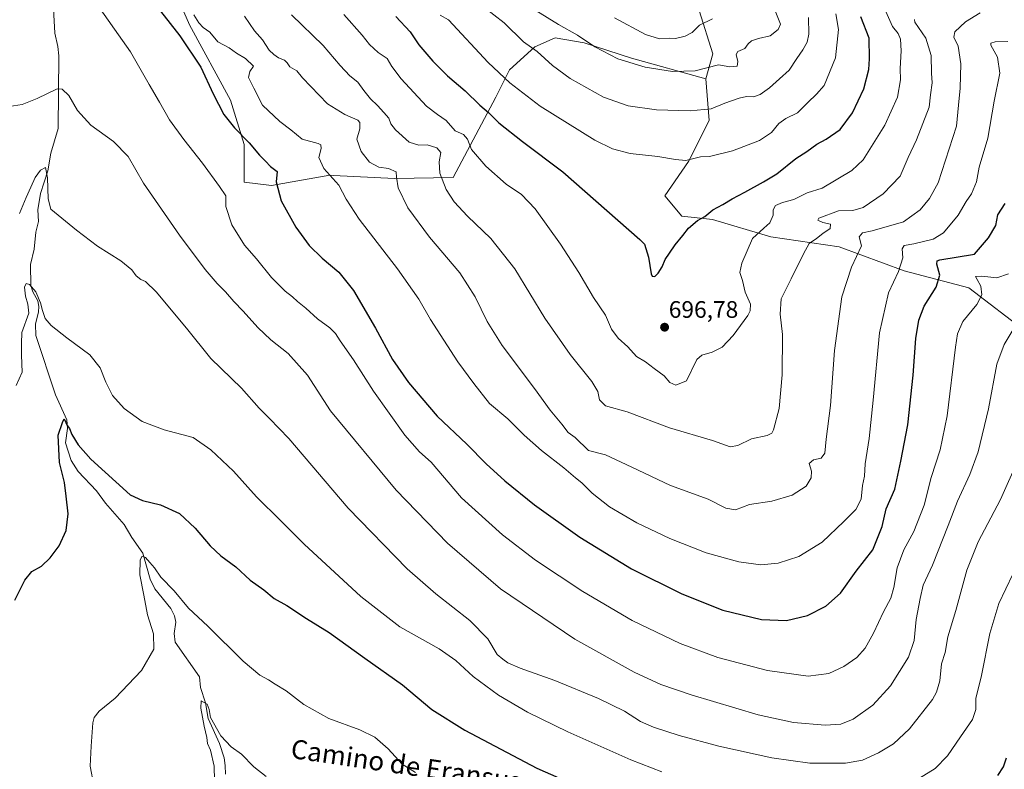
# Model space of a CAD drawing. Units: metres. Extents: x 620890 to 624337, y 4741060 to 4743434.
# Drawn here: x 622747 to 623160, y 4742276 to 4742591 of the extents above; entities that cross this region are included whole.
import ezdxf
from ezdxf.enums import TextEntityAlignment as Align

# ---------------------------------------------------------------- set-up
doc = ezdxf.new("R2010")
doc.units = ezdxf.units.M
doc.header["$MEASUREMENT"] = 0
for name, color, linetype, lineweight in [('Carátula', 7, 'Continuous', 5), ('Corriente natural lineal', 142, 'Continuous', 13), ('Cultivos herbáceos CxS', 92, 'Continuous', 0), ('Curva de nivel maestra', 36, 'Continuous', 30), ('Curva de nivel normal', 36, 'Continuous', 0), ('Matorral', 135, 'Continuous', 0), ('Matorral CxS', 135, 'Continuous', 0), ('Punto de cota en terreno', 7, 'Continuous', 0), ('Rótulo de punto de cota en terreno', 19, 'Continuous', 0), ('Texto cartográfico', 19, 'Continuous', 0)]:
    doc.layers.add(name, color=color, linetype=linetype, lineweight=lineweight)
doc.styles.add('Arial', font='txt', dxfattribs={"height": 0.2})

# ---------------------------------------------------------------- blocks, each defined once
blk = doc.blocks.new('*U150')
at = {"layer": 'Cultivos herbáceos CxS', "color": 92, "linetype": 'Continuous', "lineweight": 0}
blk.add_polyline3d([(622803.51, 4742621.61, 678.68), (622817.86, 4742588.61, 677.78), (622835.07, 4742557.05, 676.38), (622840.81, 4742538.4, 674.37), (622840.81, 4742522.62, 671.84), (622852.29, 4742521.18, 674.47), (622876.68, 4742525.49, 679.86), (622878.3, 4742525.4, 680.25), (622903.93, 4742524.05, 684.83), (622928.56, 4742524.56, 691.26), (622946.45, 4742558.28, 702.21), (622952.2, 4742569.78, 706.16), (622962.73, 4742579.36, 710.01), (622971.35, 4742583.2, 712.8), (622983.47, 4742581.07, 714.48), (623003.35, 4742574.63, 715.96), (623034.56, 4742565.95, 713.25), (623035.92, 4742548.44, 708.76), (623027.31, 4742531.22, 704.85), (623017.27, 4742516.88, 702.37), (623024.45, 4742508.27, 700.87), (623037.36, 4742506.83, 699.13), (623061.75, 4742499.66, 693.53), (623090.44, 4742495.36, 687.22), (623117.7, 4742485.31, 679.33), (623144.95, 4742478.14, 671.56), (623169.34, 4742459.49, 663.17)], dxfattribs=at)
blk = doc.blocks.new('*U151')
at = {"layer": 'Matorral CxS', "color": 135, "linetype": 'Continuous', "lineweight": 0}
blk.add_polyline3d([(623031.69, 4742594.7, 722.8), (623037.44, 4742576.49, 716.14), (623034.56, 4742565.95, 713.25), (623003.35, 4742574.63, 715.96), (622983.47, 4742581.07, 714.48), (622971.35, 4742583.2, 712.8), (622962.73, 4742579.36, 710.01), (622952.2, 4742569.78, 706.16), (622946.45, 4742558.28, 702.21), (622928.56, 4742524.56, 691.26), (622903.93, 4742524.05, 684.83), (622878.3, 4742525.4, 680.25), (622876.68, 4742525.49, 679.86), (622852.29, 4742521.18, 674.47), (622840.81, 4742522.62, 671.84), (622840.81, 4742538.4, 674.37), (622835.07, 4742557.05, 676.38), (622817.86, 4742588.61, 677.78), (622803.51, 4742621.61, 678.68)], dxfattribs=at)
blk = doc.blocks.new('*U173')
at = {"layer": 'Curva de nivel normal', "color": 36, "linetype": 'Continuous', "lineweight": 0}
for points in [[(622745.09, 4742437.18, 655), (622747.68, 4742442.78, 655), (622747.29, 4742449.89, 655), (622747.35, 4742454.76, 655), (622747.51, 4742459.41, 655), (622750.4, 4742467.51, 655), (622749.96, 4742471.26, 655), (622749.01, 4742474.74, 655), (622748.64, 4742478.47, 655), (622749.34, 4742480, 655), (622750.69, 4742479.53, 655), (622753.33, 4742476.56, 655), (622755.37, 4742471.92, 655), (622756.09, 4742468.72, 655), (622757.34, 4742465.3, 655), (622759.78, 4742462.42, 655), (622766.34, 4742457.12, 655), (622776.09, 4742450, 655), (622780.33, 4742444.6, 655), (622782.7, 4742438.51, 655), (622785.58, 4742432.91, 655), (622790.49, 4742427.48, 655), (622797.97, 4742422.09, 655), (622807.28, 4742418.59, 655), (622819.33, 4742415.3, 655), (622826.86, 4742410.07, 655), (622836.37, 4742401.13, 655), (622846.03, 4742390.35, 655), (622856.11, 4742380.37, 655), (622865.91, 4742370.58, 655), (622889.8, 4742348.5, 655), (622906.16, 4742335.82, 655), (622922.55, 4742326.54, 655), (622929.55, 4742321.72, 655), (622936.85, 4742314.91, 655), (622947.45, 4742307.13, 655), (622959.66, 4742300.01, 655), (622976.68, 4742291.67, 655), (623003, 4742279.94, 655), (623016.12, 4742274.9, 655)], [(623122.42, 4742271.1, 655), (623130.83, 4742276.24, 655), (623135.94, 4742281.65, 655), (623141.39, 4742289.61, 655), (623146.46, 4742296.9, 655), (623147.84, 4742301.1, 655), (623147.82, 4742305.66, 655), (623150.22, 4742315.32, 655), (623153.73, 4742332.99, 655), (623157.55, 4742345.56, 655), (623163.31, 4742357.92, 655)]]:
    blk.add_polyline3d(points, dxfattribs=at)
blk = doc.blocks.new('*U176')
at = {"layer": 'Curva de nivel normal', "color": 36, "linetype": 'Continuous', "lineweight": 0}
blk.add_polyline3d([(622996.25, 4742591.58, 720), (623009.21, 4742584.54, 720), (623015.11, 4742582.77, 720), (623019.09, 4742583.02, 720), (623021.86, 4742582.94, 720), (623025.86, 4742583.89, 720), (623028.76, 4742585.42, 720), (623031.9, 4742588.48, 720), (623037.32, 4742591.2, 720)], dxfattribs=at)
blk = doc.blocks.new('*U179')
at = {"layer": 'Curva de nivel normal', "color": 36, "linetype": 'Continuous', "lineweight": 0}
blk.add_polyline3d([(622923.07, 4742592.68, 705), (622926.48, 4742590.73, 705), (622943.21, 4742572.87, 705), (622952.23, 4742564.35, 705), (622965.04, 4742554.43, 705), (622987.91, 4742540.25, 705), (622995.33, 4742536.55, 705), (623002.72, 4742534.65, 705), (623014.43, 4742533.34, 705), (623021.82, 4742532.14, 705), (623026.19, 4742531.6, 705), (623032.33, 4742533.14, 705), (623036, 4742533.4, 705), (623045.66, 4742535.72, 705), (623057.1, 4742540.06, 705), (623062.08, 4742543.41, 705), (623065.13, 4742547.24, 705), (623068.13, 4742549.28, 705), (623073.03, 4742551.64, 705), (623077.33, 4742556.09, 705), (623081, 4742559.59, 705), (623084.13, 4742563.17, 705), (623088.99, 4742574.82, 705), (623090.15, 4742586.69, 705), (623089.02, 4742593.27, 705)], dxfattribs=at)
blk = doc.blocks.new('*U181')
at = {"layer": 'Curva de nivel normal', "color": 36, "linetype": 'Continuous', "lineweight": 0}
blk.add_polyline3d([(622941.22, 4742596.25, 710), (622949.87, 4742589.53, 710), (622958, 4742581.57, 710), (622963.76, 4742577.5, 710), (622970.2, 4742571.59, 710), (622977.62, 4742566.07, 710), (622991.65, 4742558.22, 710), (623001.96, 4742554.59, 710), (623013.88, 4742553, 710), (623027.97, 4742552.5, 710), (623036.79, 4742553.31, 710), (623042.52, 4742555.71, 710), (623048.46, 4742557.91, 710), (623051.54, 4742558.58, 710), (623054.46, 4742558.46, 710), (623057.37, 4742559.36, 710), (623061.29, 4742562.18, 710), (623065.4, 4742566.01, 710), (623069.52, 4742569.54, 710), (623072.66, 4742574.49, 710), (623075.23, 4742578.12, 710), (623077.08, 4742581.38, 710), (623077.68, 4742584.76, 710), (623077.57, 4742591.74, 710)], dxfattribs=at)
blk = doc.blocks.new('*U182')
at = {"layer": 'Curva de nivel normal', "color": 36, "linetype": 'Continuous', "lineweight": 0}
blk.add_polyline3d([(622963.18, 4742594.63, 715), (622972.63, 4742588.72, 715), (622980.74, 4742584.34, 715), (622987.93, 4742579.4, 715), (622997.6, 4742574.4, 715), (623009.06, 4742570.85, 715), (623020.6, 4742568.99, 715), (623029.98, 4742569.37, 715), (623039.86, 4742571.8, 715), (623044.66, 4742570.98, 715), (623047.62, 4742571.27, 715), (623047.89, 4742573.26, 715), (623047.2, 4742576.13, 715), (623047.93, 4742577.46, 715), (623050.84, 4742578.65, 715), (623052.35, 4742580.7, 715), (623053.66, 4742581.91, 715), (623056.64, 4742582.88, 715), (623061.49, 4742584.07, 715), (623064.89, 4742586.7, 715), (623065.84, 4742588.99, 715), (623063.59, 4742594.53, 715)], dxfattribs=at)
blk = doc.blocks.new('*U185')
at = {"layer": 'Curva de nivel normal', "color": 36, "linetype": 'Continuous', "lineweight": 0}
blk.add_polyline3d([(622746.54, 4742509.43, 660), (622749.26, 4742516.07, 660), (622751.26, 4742520.4, 660), (622753.12, 4742524.46, 660), (622755.33, 4742527.56, 660), (622757.42, 4742528.68, 660), (622758.29, 4742524.38, 660), (622758.57, 4742515.57, 660), (622759.6, 4742511.26, 660), (622770.49, 4742502.47, 660), (622779.18, 4742495.71, 660), (622789.09, 4742489.58, 660), (622793.62, 4742485.74, 660), (622795.48, 4742483.22, 660), (622797.36, 4742481.64, 660), (622799.39, 4742480.89, 660), (622803.82, 4742476.54, 660), (622816.54, 4742461.3, 660), (622826.78, 4742448.44, 660), (622839.71, 4742436.04, 660), (622847.07, 4742427.7, 660), (622851.46, 4742423.26, 660), (622859.56, 4742414.92, 660), (622884.38, 4742385.64, 660), (622909.2, 4742360.19, 660), (622921.28, 4742349.6, 660), (622935.52, 4742338.52, 660), (622943.04, 4742330.71, 660), (622946.97, 4742324.24, 660), (622949.28, 4742322.26, 660), (622951.37, 4742320.71, 660), (622956.67, 4742318.41, 660), (622971.1, 4742313.2, 660), (622989.42, 4742305.74, 660), (623000.38, 4742300.38, 660), (623007.17, 4742296, 660), (623012.6, 4742293.63, 660), (623023.31, 4742290.14, 660), (623040.02, 4742285.68, 660), (623062.25, 4742280.78, 660), (623078.19, 4742278.54, 660), (623093.07, 4742278.52, 660), (623100.25, 4742279.81, 660), (623106.95, 4742282.86, 660), (623113.22, 4742286.63, 660), (623120.04, 4742292.91, 660), (623129.59, 4742305.26, 660), (623131.39, 4742308.38, 660), (623132.73, 4742313.08, 660), (623133.45, 4742320.2, 660), (623134.96, 4742325.07, 660), (623136.03, 4742331.58, 660), (623139.5, 4742342.63, 660), (623144.01, 4742359.62, 660), (623148.83, 4742371.45, 660), (623158.21, 4742389.31, 660), (623165.55, 4742405.89, 660)], dxfattribs=at)
blk = doc.blocks.new('*U187')
at = {"layer": 'Curva de nivel normal', "color": 36, "linetype": 'Continuous', "lineweight": 0}
blk.add_polyline3d([(622882.6, 4742592.92, 695), (622890.32, 4742584.31, 695), (622893.42, 4742580.41, 695), (622897.03, 4742577.03, 695), (622900.8, 4742574.56, 695), (622902.77, 4742571.19, 695), (622906.74, 4742565.98, 695), (622917.26, 4742554.5, 695), (622921.9, 4742551.04, 695), (622925.52, 4742548.52, 695), (622929.36, 4742544.08, 695), (622932.89, 4742542.64, 695), (622934.54, 4742540.62, 695), (622936.18, 4742536.28, 695), (622942.26, 4742529.25, 695), (622950.7, 4742521.69, 695), (622957.22, 4742517.37, 695), (622962.95, 4742511.36, 695), (622973.54, 4742496.46, 695), (622981.18, 4742484.61, 695), (622987.43, 4742474.09, 695), (622992.41, 4742466.74, 695), (622994.89, 4742460.88, 695), (622997.7, 4742457.02, 695), (623001.85, 4742453.46, 695), (623005.46, 4742449.32, 695), (623009.2, 4742447.08, 695), (623012.86, 4742444.26, 695), (623017.06, 4742441.24, 695), (623019.35, 4742438.42, 695), (623021.88, 4742437.35, 695), (623026.42, 4742439.1, 695), (623030.68, 4742448.12, 695), (623032.79, 4742449.84, 695), (623037.13, 4742451.12, 695), (623041.33, 4742453.32, 695), (623046, 4742458.15, 695), (623052.1, 4742466.62, 695), (623053.14, 4742468.58, 695), (623053.27, 4742471.36, 695), (623051.07, 4742476.3, 695), (623049.88, 4742481.33, 695), (623048.83, 4742484.67, 695), (623049.62, 4742488.6, 695), (623054.17, 4742498.96, 695), (623058.82, 4742503.28, 695), (623061.32, 4742505.42, 695), (623062.84, 4742508.64, 695), (623062.79, 4742510.95, 695), (623063.72, 4742512.7, 695), (623066.75, 4742513.96, 695), (623071.52, 4742515.32, 695), (623077.11, 4742518.1, 695), (623083.33, 4742519.98, 695), (623095.79, 4742527.48, 695), (623100.51, 4742531.89, 695), (623109.66, 4742546.56, 695), (623114.9, 4742558.26, 695), (623116.2, 4742565.53, 695), (623116.03, 4742570.37, 695), (623116.5, 4742577.67, 695), (623116.22, 4742582.56, 695), (623115.22, 4742584.99, 695), (623112.85, 4742588, 695), (623110.02, 4742594.28, 695)], dxfattribs=at)
blk = doc.blocks.new('*U225')
at = {"layer": 'Curva de nivel maestra', "color": 36, "linetype": 'Continuous', "lineweight": 30}
blk.add_polyline3d([(622801.6, 4742599.74, 675), (622813.73, 4742583.98, 675), (622822.6, 4742570.92, 675), (622827.73, 4742559.72, 675), (622832.32, 4742550.98, 675), (622836.68, 4742545.34, 675), (622842.82, 4742539.15, 675), (622847.25, 4742533.91, 675), (622849.79, 4742531.45, 675), (622851.84, 4742529.16, 675), (622854.7, 4742527.03, 675), (622854.26, 4742522.71, 675), (622856.31, 4742514.78, 675), (622862.51, 4742503.62, 675), (622868.03, 4742496.02, 675), (622873.59, 4742490.58, 675), (622880.48, 4742484.8, 675), (622886.71, 4742477.04, 675), (622895.92, 4742461.24, 675), (622903.04, 4742448.04, 675), (622909.74, 4742438.4, 675), (622921.84, 4742424.3, 675), (622934.26, 4742412.46, 675), (622942.35, 4742404.26, 675), (622950.17, 4742397.07, 675), (622962.66, 4742387.07, 675), (622981.66, 4742373.47, 675), (623003.38, 4742360.13, 675), (623024.51, 4742349.68, 675), (623041.71, 4742342.86, 675), (623057.84, 4742338.84, 675), (623068.39, 4742338.43, 675), (623077.18, 4742340.53, 675), (623084.92, 4742344.49, 675), (623091.04, 4742349.99, 675), (623097.59, 4742359.12, 675), (623104.63, 4742368.07, 675), (623108.52, 4742377.95, 675), (623110.14, 4742385.35, 675), (623113.83, 4742393.67, 675), (623116.38, 4742405.32, 675), (623119.31, 4742420.66, 675), (623121.56, 4742441.54, 675), (623122.68, 4742456.86, 675), (623123.84, 4742464.63, 675), (623126.18, 4742470.44, 675), (623131.13, 4742478.53, 675), (623132.79, 4742483.44, 675), (623131.41, 4742488.1, 675), (623131.63, 4742489.47, 675), (623132.75, 4742489.92, 675), (623147.32, 4742492.28, 675), (623153.12, 4742499.19, 675), (623156.24, 4742504.35, 675), (623157.11, 4742508.86, 675), (623160.09, 4742513.66, 675)], dxfattribs=at)
blk = doc.blocks.new('*U226')
at = {"layer": 'Curva de nivel maestra', "color": 36, "linetype": 'Continuous', "lineweight": 30}
for points in [[(622744.56, 4742347, 650), (622748.68, 4742355.37, 650), (622751.73, 4742359.1, 650), (622755.75, 4742361.27, 650), (622759.44, 4742364.73, 650), (622763.2, 4742369.81, 650), (622766.13, 4742376.22, 650), (622766.87, 4742383.19, 650), (622766.06, 4742390.72, 650), (622765.45, 4742396.44, 650), (622763.31, 4742404.75, 650), (622762.68, 4742416.34, 650), (622764.6, 4742421.61, 650), (622765.31, 4742423.2, 650), (622766.52, 4742420.4, 650), (622767.56, 4742419.07, 650), (622768.53, 4742416.62, 650), (622771.06, 4742412.27, 650), (622776.45, 4742406.15, 650), (622793, 4742391.19, 650), (622798.06, 4742388.81, 650), (622805.71, 4742387, 650), (622813.67, 4742383.33, 650), (622820.24, 4742377.23, 650), (622826.48, 4742369.81, 650), (622830.97, 4742365.63, 650), (622837.34, 4742361, 650), (622843.35, 4742355.41, 650), (622848.99, 4742351.31, 650), (622853.44, 4742347.75, 650), (622858.74, 4742344.8, 650), (622867, 4742339.32, 650), (622876.51, 4742333.41, 650), (622891.39, 4742322.68, 650), (622907.23, 4742311.46, 650), (622919.6, 4742301.14, 650), (622933.33, 4742292.38, 650), (622963.62, 4742276.48, 650), (622984.32, 4742267.39, 650)], [(623157.06, 4742273.31, 650), (623159.41, 4742276.94, 650), (623160.69, 4742280.8, 650)]]:
    blk.add_polyline3d(points, dxfattribs=at)
blk = doc.blocks.new('*U235')
at = {"layer": 'Curva de nivel maestra', "color": 36, "linetype": 'Continuous', "lineweight": 30}
blk.add_polyline3d([(622904.44, 4742592.1, 700), (622910.39, 4742585.72, 700), (622914.06, 4742580.25, 700), (622919.94, 4742573.36, 700), (622926.12, 4742567.24, 700), (622933.49, 4742560.88, 700), (622939.7, 4742554.84, 700), (622943.35, 4742551.84, 700), (622947.63, 4742547.49, 700), (622957.56, 4742539.58, 700), (622974.57, 4742526.84, 700), (623006.76, 4742498.42, 700), (623008.77, 4742496.53, 700), (623010.49, 4742491.1, 700), (623011.56, 4742484.08, 700), (623012.06, 4742483.13, 700), (623013.18, 4742482.99, 700), (623014.59, 4742484.38, 700), (623016.2, 4742487.07, 700), (623017.5, 4742490.14, 700), (623019.33, 4742492.72, 700), (623021.66, 4742496.31, 700), (623024.9, 4742500.21, 700), (623027.28, 4742503.24, 700), (623031.02, 4742506.44, 700), (623034.14, 4742508.17, 700), (623037.52, 4742510.94, 700), (623041.6, 4742513.16, 700), (623045.52, 4742515.61, 700), (623050.86, 4742518.31, 700), (623058.7, 4742522.64, 700), (623064.39, 4742526.02, 700), (623072.24, 4742532.56, 700), (623076.96, 4742535.5, 700), (623081.07, 4742538.59, 700), (623085.01, 4742540.57, 700), (623090.95, 4742544.65, 700), (623096.14, 4742551.71, 700), (623100.79, 4742561.72, 700), (623102.98, 4742569.84, 700), (623103.26, 4742574.32, 700), (623103.12, 4742582.99, 700), (623099.59, 4742592, 700)], dxfattribs=at)
blk = doc.blocks.new('5PATER')
at = {"layer": 'Carátula', "linetype": 'Continuous', "lineweight": 5}
h = blk.add_hatch(color=250, dxfattribs=at)
edge = h.paths.add_edge_path()
edge.add_ellipse((0, 0.01), major_axis=(-1.33, -1.34), ratio=0.999422, start_angle=0, end_angle=360)

msp = doc.modelspace()

# ---------------------------------------------------------------- linework, layer by layer
at = {"layer": 'Corriente natural lineal', "color": 142, "linetype": 'Continuous', "lineweight": 13}
msp.add_polyline3d([(622760.61, 4742597.84, 667.32), (622761.29, 4742585.12, 666.47), (622762.65, 4742579.52, 666.16), (622762.97, 4742575.66, 665.87), (622762.77, 4742545.09, 663.12), (622759.65, 4742534.73, 662.05), (622758.37, 4742527.26, 660.23), (622755.34, 4742517.84, 659.35), (622754.19, 4742511.01, 658.5), (622754.44, 4742506.1, 657.97), (622753.36, 4742501.53, 657.58), (622752.61, 4742494.49, 656.49), (622751.1, 4742487.92, 656.01), (622751.3, 4742479.13, 654.61), (622752.14, 4742476.52, 654.58), (622754.18, 4742472.67, 655.02), (622754.62, 4742470.29, 655.01), (622754.53, 4742468.15, 654.88), (622753.29, 4742462.9, 653.57), (622753.38, 4742458.16, 653.43), (622761.59, 4742433.24, 650.35), (622766.33, 4742422.73, 650.19), (622766.65, 4742419.07, 649.74), (622765.85, 4742413.13, 649.13), (622768.2, 4742405.63, 648.24), (622771.08, 4742401.04, 648.05), (622778.83, 4742392.93, 647.15), (622782.58, 4742387.77, 646.64), (622790.47, 4742378.78, 645.63), (622793.61, 4742373.25, 645.63), (622798.22, 4742366.68, 645.25), (622801.35, 4742355.81, 643.52), (622803.25, 4742351.76, 643.67), (622810.01, 4742343.52, 642.94), (622811.6, 4742340.38, 642.51), (622812.17, 4742337.71, 642.49), (622811.35, 4742332.93, 642.18), (622811.82, 4742329.32, 641.64), (622822.01, 4742314.81, 641.8), (622822.41, 4742310.29, 640.86), (622824.55, 4742303.83, 640.49), (622825.66, 4742297.29, 640.19), (622830.46, 4742286.78, 639.67), (622832.4, 4742280.75, 638.99), (622832.86, 4742277.61, 638.75), (622832.95, 4742273.91, 638.33)], dxfattribs=at)
at = {"layer": 'Cultivos herbáceos CxS', "color": 92, "linetype": 'Continuous', "lineweight": 0}
for points in [[(622803.51, 4742621.61, 678.68), (622817.86, 4742588.61, 677.78), (622835.07, 4742557.05, 676.38), (622840.81, 4742538.4, 674.37), (622840.81, 4742522.62, 671.84), (622852.29, 4742521.18, 674.47), (622876.68, 4742525.49, 679.86), (622878.3, 4742525.4, 680.25), (622903.93, 4742524.05, 684.83), (622928.56, 4742524.56, 691.26), (622946.45, 4742558.28, 702.21), (622952.2, 4742569.78, 706.16), (622962.73, 4742579.36, 710.01), (622971.35, 4742583.2, 712.8), (622983.47, 4742581.07, 714.48), (623003.35, 4742574.63, 715.96), (623034.56, 4742565.95, 713.25)], [(623034.56, 4742565.95, 713.25), (623035.92, 4742548.44, 708.76), (623027.31, 4742531.22, 704.85), (623017.27, 4742516.88, 702.37), (623024.44, 4742508.27, 700.87), (623037.36, 4742506.83, 699.13), (623061.75, 4742499.66, 693.53), (623090.44, 4742495.36, 687.22), (623117.7, 4742485.31, 679.33), (623144.95, 4742478.14, 671.56), (623169.34, 4742459.49, 663.17)]]:
    msp.add_polyline3d(points, dxfattribs=at)
at = {"layer": 'Curva de nivel normal', "color": 36, "linetype": 'Continuous', "lineweight": 0}
for points in [[(622776.98, 4742600.26, 670), (622793.05, 4742577.29, 670), (622800.99, 4742563.54, 670), (622805.3, 4742556.11, 670), (622809.5, 4742548.72, 670), (622815.44, 4742540.44, 670), (622823.28, 4742530.58, 670), (622830.47, 4742520.69, 670), (622833.04, 4742516.82, 670), (622833.06, 4742512.36, 670), (622835.64, 4742504.66, 670), (622840.98, 4742496.05, 670), (622845.96, 4742490.3, 670), (622852.26, 4742482.59, 670), (622857.93, 4742476.84, 670), (622861.11, 4742474.44, 670), (622863.22, 4742472.46, 670), (622866.7, 4742469.69, 670), (622871.53, 4742465.19, 670), (622876.7, 4742461.36, 670), (622879.14, 4742459.02, 670), (622881.02, 4742455.9, 670), (622886.72, 4742447.93, 670), (622895.07, 4742434.84, 670), (622908.28, 4742416.34, 670), (622914.32, 4742409.33, 670), (622919.33, 4742404.99, 670), (622932.01, 4742389.93, 670), (622949.15, 4742374.37, 670), (622963.02, 4742363.76, 670), (622982.94, 4742350.58, 670), (623003.66, 4742338.5, 670), (623023.71, 4742328.81, 670), (623039.52, 4742322.96, 670), (623060.38, 4742317.51, 670), (623077.49, 4742315.1, 670), (623086.18, 4742316.21, 670), (623092.49, 4742319.15, 670), (623097.94, 4742322.88, 670), (623101.41, 4742326.8, 670), (623104.9, 4742333.14, 670), (623109.02, 4742342.08, 670), (623112.11, 4742347.79, 670), (623113.47, 4742352.26, 670), (623114.87, 4742360.54, 670), (623117.62, 4742368.11, 670), (623121.84, 4742375.85, 670), (623126.09, 4742386.87, 670), (623129.04, 4742398.5, 670), (623132.81, 4742410.14, 670), (623135.73, 4742424.38, 670), (623139.28, 4742453.32, 670), (623140.17, 4742458.92, 670), (623142.39, 4742464.08, 670), (623148.21, 4742471.12, 670), (623150.33, 4742475.18, 670), (623149.88, 4742478.83, 670), (623148.44, 4742481.68, 670), (623147.72, 4742482.9, 670), (623150.29, 4742483.13, 670), (623156.62, 4742482.44, 670), (623161.54, 4742484, 670)], [(623161.21, 4742581.6, 680), (623156, 4742581.57, 680), (623154.17, 4742580.99, 680), (623154.17, 4742580.13, 680), (623156.87, 4742575.03, 680), (623157.84, 4742568.33, 680), (623155.55, 4742556.63, 680), (623152.86, 4742541.1, 680), (623149.24, 4742528.91, 680), (623148.17, 4742522.77, 680), (623146.08, 4742517.66, 680), (623143.72, 4742514.39, 680), (623140.4, 4742508.73, 680), (623134.32, 4742501.29, 680), (623129.86, 4742498.58, 680), (623121.81, 4742496.65, 680), (623117.72, 4742495.99, 680), (623116.87, 4742494.52, 680), (623117.26, 4742490.74, 680), (623115.35, 4742485, 680), (623111.14, 4742476.08, 680), (623107.39, 4742459.32, 680), (623104.78, 4742430.96, 680), (623103, 4742414.86, 680), (623101.36, 4742404.29, 680), (623101.13, 4742399.1, 680), (623100.26, 4742395.11, 680), (623099.68, 4742389.44, 680), (623097.42, 4742385.03, 680), (623092.4, 4742380.06, 680), (623083.33, 4742371.32, 680), (623073.54, 4742365.35, 680), (623064.92, 4742362.56, 680), (623057.6, 4742361.86, 680), (623048.36, 4742363.1, 680), (623034.68, 4742366.94, 680), (623019.45, 4742372.84, 680), (623005.63, 4742379.48, 680), (622994.16, 4742386.26, 680), (622986.79, 4742391.91, 680), (622982.51, 4742396.3, 680), (622979.84, 4742398.37, 680), (622974.9, 4742402.56, 680), (622965.53, 4742409.86, 680), (622958.34, 4742416.33, 680), (622951.47, 4742423.11, 680), (622943.8, 4742429.55, 680), (622937.15, 4742437.96, 680), (622930.44, 4742447.05, 680), (622924.63, 4742456.26, 680), (622919.02, 4742464.89, 680), (622914.15, 4742473.36, 680), (622905.12, 4742486.14, 680), (622889.08, 4742507.07, 680), (622883.63, 4742515.49, 680), (622880.51, 4742521.36, 680), (622874.27, 4742528.32, 680), (622872.15, 4742532.99, 680), (622873.08, 4742536.66, 680), (622872.92, 4742538.29, 680), (622871.86, 4742538.85, 680), (622865.15, 4742540.63, 680), (622860.41, 4742544.48, 680), (622855.71, 4742547.98, 680), (622848.45, 4742554.89, 680), (622844.83, 4742562.04, 680), (622842.66, 4742566.59, 680), (622843.23, 4742568.99, 680), (622844.71, 4742571.31, 680), (622841.4, 4742574.57, 680), (622837.62, 4742576.81, 680), (622834.51, 4742578.93, 680), (622829.76, 4742581.45, 680), (622826.44, 4742585.53, 680), (622823.63, 4742587.56, 680), (622821.73, 4742589.42, 680), (622819.63, 4742592.85, 680)], [(622840.89, 4742592.34, 685), (622845.09, 4742586.07, 685), (622848.5, 4742582.37, 685), (622851.21, 4742578, 685), (622853.27, 4742576.23, 685), (622855.22, 4742574.78, 685), (622857.68, 4742573.75, 685), (622858.78, 4742572.74, 685), (622859.91, 4742570.95, 685), (622862.9, 4742569.36, 685), (622865.24, 4742566.36, 685), (622875.7, 4742555.51, 685), (622883.04, 4742550.94, 685), (622888.51, 4742548.66, 685), (622889.28, 4742547.62, 685), (622889.3, 4742544.99, 685), (622888.04, 4742540.63, 685), (622889.92, 4742535.51, 685), (622893.4, 4742531, 685), (622897.33, 4742528.86, 685), (622901.35, 4742528.3, 685), (622904.62, 4742526.92, 685), (622904.7, 4742524.66, 685), (622905.4, 4742520.23, 685), (622909.52, 4742511.83, 685), (622918.55, 4742499.46, 685), (622931.3, 4742484.52, 685), (622937.72, 4742474.43, 685), (622942.7, 4742464.02, 685), (622949.1, 4742453.96, 685), (622962.68, 4742435.88, 685), (622969.21, 4742426.86, 685), (622974.07, 4742420.92, 685), (622976.78, 4742417.43, 685), (622979.68, 4742415.35, 685), (622985.33, 4742409.8, 685), (622992.45, 4742408.08, 685), (623003.5, 4742402.79, 685), (623019.7, 4742395.19, 685), (623035.46, 4742389.45, 685), (623042.91, 4742385.62, 685), (623046.95, 4742384.96, 685), (623052.85, 4742387.18, 685), (623062.23, 4742388.56, 685), (623070.73, 4742391.03, 685), (623076.66, 4742394.89, 685), (623078.75, 4742398.38, 685), (623078.8, 4742401.13, 685), (623077.94, 4742404.46, 685), (623079.66, 4742405.9, 685), (623082.89, 4742406.62, 685), (623084.44, 4742408.78, 685), (623085.04, 4742414.55, 685), (623086.8, 4742428.8, 685), (623088.55, 4742451.9, 685), (623091.62, 4742474.44, 685), (623095.7, 4742486.86, 685), (623099.8, 4742495.76, 685), (623098.94, 4742499.6, 685), (623100.27, 4742501.26, 685), (623104.36, 4742502.18, 685), (623117.5, 4742505.9, 685), (623124.51, 4742510.98, 685), (623128.45, 4742515.74, 685), (623132.02, 4742522.32, 685), (623139.78, 4742546.1, 685), (623140.5, 4742554.94, 685), (623141.22, 4742562.04, 685), (623141.48, 4742572.22, 685), (623140.41, 4742579.68, 685), (623138.62, 4742583.48, 685), (623139.04, 4742585.7, 685), (623143.46, 4742589.88, 685), (623149.62, 4742593.64, 685)], [(622860.71, 4742592.79, 690), (622873.94, 4742580.02, 690), (622881.02, 4742571.62, 690), (622885.08, 4742567.16, 690), (622888.51, 4742564.62, 690), (622890.97, 4742561.05, 690), (622893.77, 4742557.58, 690), (622896.81, 4742554.83, 690), (622899.34, 4742551.83, 690), (622901.44, 4742549.4, 690), (622902.33, 4742547.13, 690), (622904.36, 4742544.48, 690), (622910.03, 4742539.42, 690), (622914.15, 4742538.08, 690), (622917.61, 4742538.23, 690), (622921.62, 4742537.03, 690), (622923.38, 4742535.06, 690), (622922.65, 4742531.09, 690), (622922.86, 4742526.32, 690), (622925.62, 4742519.55, 690), (622928.96, 4742514.24, 690), (622934.44, 4742508.22, 690), (622944.32, 4742498.93, 690), (622954.33, 4742486.16, 690), (622967, 4742465.45, 690), (622977.58, 4742450.17, 690), (622986.65, 4742438.85, 690), (622989.24, 4742434.66, 690), (622989.94, 4742431.21, 690), (622992.47, 4742428.6, 690), (623001.58, 4742426.13, 690), (623019.32, 4742419.31, 690), (623037.36, 4742414.01, 690), (623044.77, 4742411.43, 690), (623048, 4742411.91, 690), (623053.66, 4742414.79, 690), (623060.2, 4742416.16, 690), (623062.2, 4742417.17, 690), (623062.86, 4742418.52, 690), (623065.23, 4742427.56, 690), (623066.6, 4742441.61, 690), (623066.72, 4742458.58, 690), (623065.67, 4742467.12, 690), (623066.11, 4742473.61, 690), (623070.27, 4742481.93, 690), (623075.57, 4742492.46, 690), (623077.86, 4742496.84, 690), (623081, 4742498.9, 690), (623083.67, 4742500.98, 690), (623086.73, 4742503.05, 690), (623086.88, 4742504.87, 690), (623083.6, 4742505.61, 690), (623081.55, 4742506.6, 690), (623082.01, 4742507.46, 690), (623090.2, 4742510.52, 690), (623096.19, 4742510.6, 690), (623100.54, 4742511.95, 690), (623108.93, 4742517.63, 690), (623116.04, 4742525.07, 690), (623119.48, 4742532.92, 690), (623122.96, 4742540.39, 690), (623125.57, 4742547.19, 690), (623128.26, 4742554.06, 690), (623128.8, 4742559.26, 690), (623129.47, 4742564.32, 690), (623129.28, 4742568.3, 690), (623129.07, 4742575.75, 690), (623126.79, 4742582.99, 690), (623122.23, 4742589.74, 690), (623122.15, 4742590.84, 690)], [(623163.52, 4742460.64, 665), (623159.76, 4742454.34, 665), (623156.69, 4742446.16, 665), (623153.09, 4742427.32, 665), (623148.84, 4742409.32, 665), (623145.38, 4742399.72, 665), (623140.14, 4742388.56, 665), (623136.28, 4742378.38, 665), (623129.59, 4742361.66, 665), (623125.68, 4742353.24, 665), (623124.47, 4742347.66, 665), (623122.76, 4742338.91, 665), (623121.9, 4742329.99, 665), (623119.58, 4742323.1, 665), (623111.95, 4742311.07, 665), (623104.66, 4742302.86, 665), (623096.33, 4742297.03, 665), (623091.2, 4742294.86, 665), (623084.56, 4742294.5, 665), (623071.26, 4742295.59, 665), (623056.5, 4742298.78, 665), (623028.44, 4742307.22, 665), (623015.68, 4742311.64, 665), (623004.4, 4742316.79, 665), (622979.6, 4742330.6, 665), (622948.38, 4742351.74, 665), (622926.1, 4742370.87, 665), (622904.56, 4742393.25, 665), (622876.97, 4742426.58, 665), (622867.34, 4742441.49, 665), (622859.25, 4742450.54, 665), (622851.94, 4742456.36, 665), (622846.56, 4742461.49, 665), (622840.39, 4742468.38, 665), (622836.41, 4742472.4, 665), (622832.99, 4742476.46, 665), (622829.4, 4742479.94, 665), (622824.4, 4742485.87, 665), (622813.62, 4742500.28, 665), (622798.56, 4742522.2, 665), (622792.06, 4742533.28, 665), (622785.99, 4742539.66, 665), (622776.42, 4742546.56, 665), (622770.89, 4742552.66, 665), (622767.23, 4742558.93, 665), (622764.36, 4742561.66, 665), (622762.3, 4742561.8, 665), (622753.9, 4742557.65, 665), (622747.61, 4742555.21, 665), (622742.22, 4742554.37, 665)], [(622912.63, 4742274.6, 645), (622907.05, 4742278.14, 645), (622901.28, 4742284.5, 645), (622895.64, 4742289.4, 645), (622889.34, 4742292.51, 645), (622876.37, 4742297.23, 645), (622865.77, 4742303.2, 645), (622858.39, 4742308.87, 645), (622853.76, 4742311.68, 645), (622851.02, 4742313.54, 645), (622847.34, 4742315.43, 645), (622840.36, 4742321.32, 645), (622825.58, 4742336.13, 645), (622817.38, 4742343.68, 645), (622811.46, 4742350.86, 645), (622805.75, 4742356.7, 645), (622803.17, 4742360.57, 645), (622801.15, 4742362.87, 645), (622799.38, 4742364.94, 645), (622798, 4742365.42, 645), (622797.14, 4742363.92, 645), (622796.94, 4742357.69, 645), (622798.66, 4742349.16, 645), (622800.25, 4742340.88, 645), (622802.79, 4742332.88, 645), (622802.87, 4742326.47, 645), (622797.72, 4742317.52, 645), (622786.66, 4742305.83, 645), (622779.94, 4742300.38, 645), (622777.91, 4742297.67, 645), (622777.35, 4742295.54, 645), (622776.61, 4742285.71, 645), (622776.16, 4742277.25, 645), (622777.77, 4742269.1, 645)], [(622850.06, 4742272.88, 640), (622844.91, 4742277.02, 640), (622839.61, 4742282.27, 640), (622835.37, 4742285.4, 640), (622830.96, 4742290.01, 640), (622826.69, 4742297.66, 640), (622826.04, 4742301.04, 640), (622825.33, 4742303.27, 640), (622822.71, 4742304.75, 640), (622822.64, 4742301.66, 640), (622823.96, 4742294.01, 640), (622825.14, 4742289.35, 640), (622825.39, 4742286.85, 640), (622826.64, 4742283.95, 640), (622828.23, 4742277.32, 640), (622828.37, 4742271.32, 640)]]:
    msp.add_polyline3d(points, dxfattribs=at)
at = {"layer": 'Matorral', "color": 135, "linetype": 'Continuous', "lineweight": 0}
for points in [[(622803.51, 4742621.61, 678.68), (622817.86, 4742588.61, 677.78), (622835.07, 4742557.05, 676.38), (622840.81, 4742538.4, 674.37), (622840.81, 4742522.62, 671.84), (622852.29, 4742521.18, 674.47), (622876.68, 4742525.49, 679.86), (622878.3, 4742525.4, 680.25), (622903.93, 4742524.05, 684.83), (622928.56, 4742524.56, 691.26), (622946.45, 4742558.28, 702.21), (622952.2, 4742569.78, 706.16), (622962.73, 4742579.36, 710.01), (622971.35, 4742583.2, 712.8), (622983.47, 4742581.07, 714.48), (623003.35, 4742574.63, 715.96), (623034.56, 4742565.95, 713.25)], [(623034.56, 4742565.95, 713.25), (623037.44, 4742576.49, 716.14), (623031.69, 4742594.7, 722.8), (623029.18, 4742599.37, 723.99), (623028.96, 4742599.77, 724.14), (623024.99, 4742607.15, 725.63), (623022.17, 4742607.56, 725.78), (623019.4, 4742607.97, 725.86), (623016.62, 4742608.38, 725.96), (623011.3, 4742609.16, 725.83), (622999.13, 4742620.57, 726.29)], [(623034.56, 4742565.95, 713.25), (623035.92, 4742548.44, 708.76), (623027.31, 4742531.22, 704.85), (623017.27, 4742516.88, 702.37), (623024.44, 4742508.27, 700.87), (623037.36, 4742506.83, 699.13), (623061.75, 4742499.66, 693.53), (623090.44, 4742495.36, 687.22), (623117.7, 4742485.31, 679.33), (623144.95, 4742478.14, 671.56), (623169.34, 4742459.49, 663.17)]]:
    msp.add_polyline3d(points, dxfattribs=at)
at = {"layer": 'Matorral CxS', "color": 135, "linetype": 'Continuous', "lineweight": 0}
msp.add_polyline3d([(623169.34, 4742459.49, 663.17), (623144.95, 4742478.14, 671.56), (623117.7, 4742485.31, 679.33), (623090.44, 4742495.36, 687.22), (623061.75, 4742499.66, 693.53), (623037.36, 4742506.83, 699.13), (623024.45, 4742508.27, 700.87), (623017.27, 4742516.88, 702.37), (623027.31, 4742531.22, 704.85), (623035.92, 4742548.44, 708.76), (623034.56, 4742565.95, 713.25), (623037.44, 4742576.49, 716.14), (623031.69, 4742594.7, 722.8)], dxfattribs=at)

# ---------------------------------------------------------------- block references
at = {"layer": 'Cultivos herbáceos CxS', "color": 92, "linetype": 'Continuous', "lineweight": 0}
msp.add_blockref('*U150', (0, 0), dxfattribs=at)
at = {"layer": 'Curva de nivel maestra', "color": 36, "linetype": 'Continuous', "lineweight": 30}
for name in ['*U225', '*U235', '*U226']:
    msp.add_blockref(name, (0, 0), dxfattribs=at)
at = {"layer": 'Curva de nivel normal', "color": 36, "linetype": 'Continuous', "lineweight": 0}
for name in ['*U187', '*U179', '*U181', '*U182', '*U176', '*U173', '*U185']:
    msp.add_blockref(name, (0, 0), dxfattribs=at)
at = {"layer": 'Matorral CxS', "color": 135, "linetype": 'Continuous', "lineweight": 0}
msp.add_blockref('*U151', (0, 0), dxfattribs=at)
at = {"layer": 'Punto de cota en terreno', "linetype": 'Continuous', "lineweight": 0}
msp.add_blockref('5PATER', (623017.22, 4742461.64, 696.78), dxfattribs=at)

# ---------------------------------------------------------------- texts
at = {"layer": 'Rótulo de punto de cota en terreno', "color": 19, "linetype": 'Continuous', "lineweight": 0, "style": 'Arial'}
msp.add_text('696,78', height=7, dxfattribs=at).set_placement((623018.98, 4742463.4), align=Align.BOTTOM_LEFT)
at = {"layer": 'Texto cartográfico', "color": 19, "linetype": 'Continuous', "lineweight": 0, "style": 'Arial'}
msp.add_text('Camino de Eransus', height=8, rotation=-8.2792, dxfattribs=at).set_placement((622908.79, 4742277.73), align=Align.MIDDLE_CENTER)

doc.saveas('drawing.dxf')
